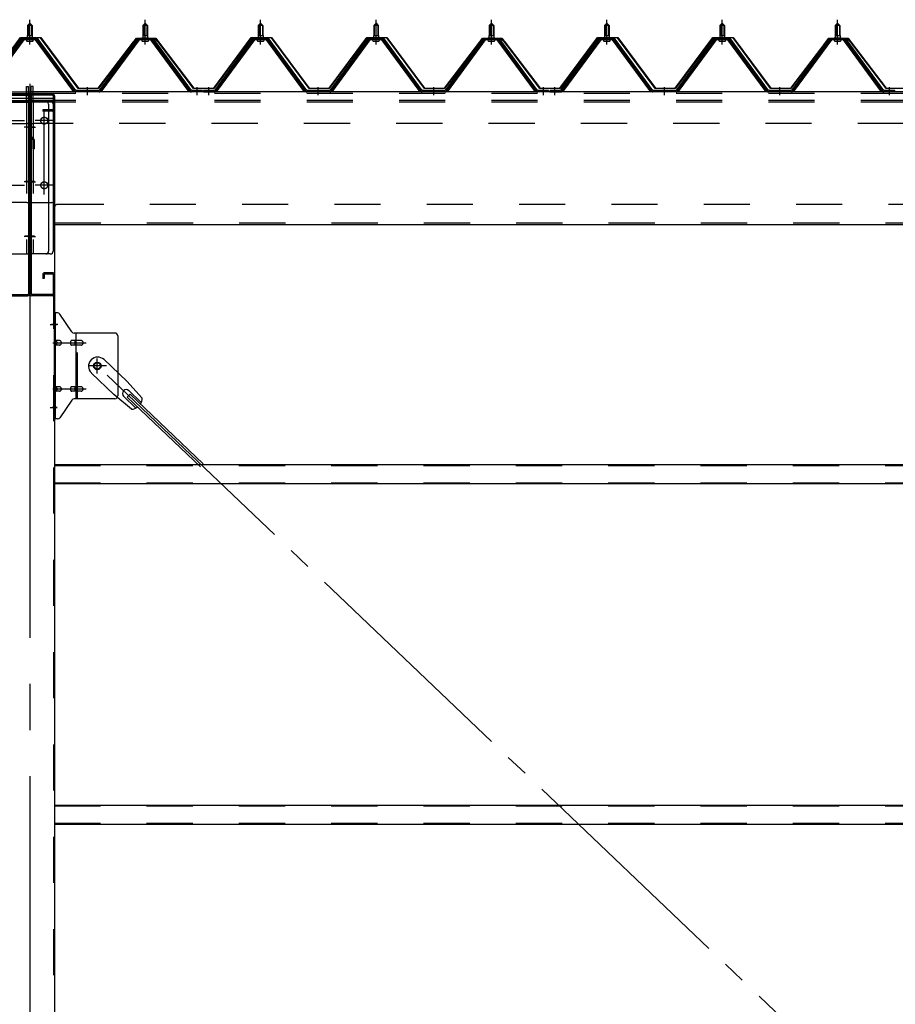
# Model space of a CAD drawing. Extents: x 868 to 32764, y 310 to 22484.
# Drawn here: x 25218 to 26735, y 16988 to 18694 of the extents above; entities that cross this region are included whole.
import ezdxf

# ---------------------------------------------------------------- set-up
doc = ezdxf.new("R2010")
doc.units = 0
doc.header["$LTSCALE"] = 80
for name, pattern in [('1PL-M', [15, 12, -1, 1, -1]), ('1PL-SL', [6.5, 5, -0.5, 0.5, -0.5]), ('HIDE-L', [3, 2, -1]), ('HIDE-M', [2, 1, -1])]:
    doc.linetypes.add(name, pattern=pattern)
for name, color, linetype in [('パネル受フレ-ム', 1, 'CONTINUOUS'), ('ブレ-ス', 3, 'CONTINUOUS'), ('ブレ-ス取付金物', 2, 'CONTINUOUS'), ('ヨドル-フ88', 2, 'CONTINUOUS'), ('後柱', 3, 'CONTINUOUS'), ('後桁', 3, 'CONTINUOUS'), ('梁AB', 2, 'CONTINUOUS'), ('梁取付金具', 2, 'CONTINUOUS'), ('胴縁', 1, 'CONTINUOUS')]:
    doc.layers.add(name, color=color, linetype=linetype)

msp = doc.modelspace()

# ---------------------------------------------------------------- linework, layer by layer
at = {"layer": 'パネル受フレ-ム'}
for p, q in [((25231.5, 18684.5), (25235.5, 18688.5)), ((25231.5, 18684.5), (25231.5, 18666.8)), ((25239.5, 18684.5), (25231.5, 18684.5)), ((25235.5, 18688.5), (25239.5, 18684.5)), ((25239.5, 18684.5), (25239.5, 18666.8)), ((25431.5, 18684.5), (25435.5, 18688.5)), ((25431.5, 18684.5), (25431.5, 18666.8)), ((25439.5, 18684.5), (25431.5, 18684.5)), ((25435.5, 18688.5), (25439.5, 18684.5)), ((25439.5, 18684.5), (25439.5, 18666.8)), ((25631.5, 18684.5), (25635.5, 18688.5)), ((25631.5, 18684.5), (25631.5, 18666.8)), ((25639.5, 18684.5), (25631.5, 18684.5)), ((25635.5, 18688.5), (25639.5, 18684.5)), ((25639.5, 18684.5), (25639.5, 18666.8)), ((25831.5, 18684.5), (25835.5, 18688.5)), ((25831.5, 18684.5), (25831.5, 18666.8)), ((25839.5, 18684.5), (25831.5, 18684.5)), ((25835.5, 18688.5), (25839.5, 18684.5)), ((25839.5, 18684.5), (25839.5, 18666.8)), ((26031.5, 18684.5), (26035.5, 18688.5)), ((26031.5, 18684.5), (26031.5, 18666.8)), ((26039.5, 18684.5), (26031.5, 18684.5)), ((26035.5, 18688.5), (26039.5, 18684.5)), ((26039.5, 18684.5), (26039.5, 18666.8)), ((26231.5, 18684.5), (26235.5, 18688.5)), ((26231.5, 18684.5), (26231.5, 18666.8)), ((26239.5, 18684.5), (26231.5, 18684.5)), ((26235.5, 18688.5), (26239.5, 18684.5)), ((26239.5, 18684.5), (26239.5, 18666.8)), ((26431.5, 18684.5), (26435.5, 18688.5)), ((26431.5, 18684.5), (26431.5, 18666.8)), ((26439.5, 18684.5), (26431.5, 18684.5)), ((26435.5, 18688.5), (26439.5, 18684.5)), ((26439.5, 18684.5), (26439.5, 18666.8)), ((26631.5, 18684.5), (26635.5, 18688.5)), ((26631.5, 18684.5), (26631.5, 18666.8)), ((26639.5, 18684.5), (26631.5, 18684.5)), ((26635.5, 18688.5), (26639.5, 18684.5)), ((26639.5, 18684.5), (26639.5, 18666.8)), ((25220.8, 18660.9), (25155.5, 18571.8)), ((25222.6, 18659.5), (25157.3, 18570.4)), ((25161, 18571.5), (25225.5, 18659.5)), ((25248.3, 18661.8), (25222.6, 18661.8)), ((25248.3, 18659.5), (25222.6, 18659.5)), ((25229.6, 18662.8), (25241.4, 18662.8)), ((25229.6, 18661.8), (25229.6, 18662.8)), ((25230.5, 18657.5), (25240.5, 18657.5)), ((25231.2, 18666.8), (25239.7, 18666.8)), ((25231.2, 18666.8), (25231.2, 18662.8)), ((25239.7, 18666.8), (25239.7, 18662.8)), ((25241.4, 18662.8), (25241.4, 18661.8)), ((25310, 18571.5), (25245.5, 18659.5)), ((25313.6, 18570.4), (25248.3, 18659.5)), ((25315.5, 18571.8), (25250.2, 18660.9)), ((25420.8, 18660.9), (25355.5, 18571.8)), ((25422.6, 18659.5), (25357.3, 18570.4)), ((25361, 18571.5), (25425.5, 18659.5)), ((25448.3, 18661.8), (25422.6, 18661.8)), ((25448.3, 18659.5), (25422.6, 18659.5)), ((25429.6, 18662.8), (25441.4, 18662.8)), ((25429.6, 18661.8), (25429.6, 18662.8)), ((25430.5, 18657.5), (25440.5, 18657.5)), ((25431.2, 18666.8), (25439.7, 18666.8)), ((25431.2, 18666.8), (25431.2, 18662.8)), ((25439.7, 18666.8), (25439.7, 18662.8)), ((25441.4, 18662.8), (25441.4, 18661.8)), ((25510, 18571.5), (25445.5, 18659.5)), ((25513.6, 18570.4), (25448.3, 18659.5)), ((25515.5, 18571.8), (25450.2, 18660.9)), ((25620.8, 18660.9), (25555.5, 18571.8)), ((25622.6, 18659.5), (25557.3, 18570.4)), ((25561, 18571.5), (25625.5, 18659.5)), ((25648.3, 18661.8), (25622.6, 18661.8)), ((25648.3, 18659.5), (25622.6, 18659.5)), ((25629.6, 18662.8), (25641.4, 18662.8)), ((25629.6, 18661.8), (25629.6, 18662.8)), ((25630.5, 18657.5), (25640.5, 18657.5)), ((25631.2, 18666.8), (25639.7, 18666.8)), ((25631.2, 18666.8), (25631.2, 18662.8)), ((25639.7, 18666.8), (25639.7, 18662.8)), ((25641.4, 18662.8), (25641.4, 18661.8)), ((25710, 18571.5), (25645.5, 18659.5)), ((25713.6, 18570.4), (25648.3, 18659.5)), ((25715.5, 18571.8), (25650.2, 18660.9)), ((25820.8, 18660.9), (25755.5, 18571.8)), ((25822.6, 18659.5), (25757.3, 18570.4)), ((25761, 18571.5), (25825.5, 18659.5)), ((25848.3, 18661.8), (25822.6, 18661.8)), ((25848.3, 18659.5), (25822.6, 18659.5)), ((25829.6, 18662.8), (25841.4, 18662.8)), ((25829.6, 18661.8), (25829.6, 18662.8)), ((25830.5, 18657.5), (25840.5, 18657.5)), ((25831.2, 18666.8), (25839.7, 18666.8)), ((25831.2, 18666.8), (25831.2, 18662.8)), ((25839.7, 18666.8), (25839.7, 18662.8)), ((25841.4, 18662.8), (25841.4, 18661.8)), ((25910, 18571.5), (25845.5, 18659.5)), ((25913.6, 18570.4), (25848.3, 18659.5)), ((25915.5, 18571.8), (25850.2, 18660.9)), ((26020.8, 18660.9), (25955.5, 18571.8)), ((26022.6, 18659.5), (25957.3, 18570.4)), ((25961, 18571.5), (26025.5, 18659.5)), ((26048.3, 18661.8), (26022.6, 18661.8)), ((26048.3, 18659.5), (26022.6, 18659.5)), ((26029.6, 18662.8), (26041.4, 18662.8)), ((26029.6, 18661.8), (26029.6, 18662.8)), ((26030.5, 18657.5), (26040.5, 18657.5)), ((26031.2, 18666.8), (26039.7, 18666.8)), ((26031.2, 18666.8), (26031.2, 18662.8)), ((26039.7, 18666.8), (26039.7, 18662.8)), ((26041.4, 18662.8), (26041.4, 18661.8)), ((26110, 18571.5), (26045.5, 18659.5)), ((26113.6, 18570.4), (26048.3, 18659.5)), ((26115.5, 18571.8), (26050.2, 18660.9)), ((26220.8, 18660.9), (26155.5, 18571.8)), ((26222.6, 18659.5), (26157.3, 18570.4)), ((26161, 18571.5), (26225.5, 18659.5)), ((26248.3, 18661.8), (26222.6, 18661.8)), ((26248.3, 18659.5), (26222.6, 18659.5)), ((26229.6, 18662.8), (26241.4, 18662.8)), ((26229.6, 18661.8), (26229.6, 18662.8)), ((26230.5, 18657.5), (26240.5, 18657.5)), ((26231.2, 18666.8), (26239.7, 18666.8)), ((26231.2, 18666.8), (26231.2, 18662.8)), ((26239.7, 18666.8), (26239.7, 18662.8)), ((26241.4, 18662.8), (26241.4, 18661.8)), ((26310, 18571.5), (26245.5, 18659.5)), ((26313.6, 18570.4), (26248.3, 18659.5)), ((26315.5, 18571.8), (26250.2, 18660.9)), ((26420.8, 18660.9), (26355.5, 18571.8)), ((26422.6, 18659.5), (26357.3, 18570.4)), ((26361, 18571.5), (26425.5, 18659.5)), ((26448.3, 18661.8), (26422.6, 18661.8)), ((26448.3, 18659.5), (26422.6, 18659.5)), ((26429.6, 18662.8), (26441.4, 18662.8)), ((26429.6, 18661.8), (26429.6, 18662.8)), ((26430.5, 18657.5), (26440.5, 18657.5)), ((26431.2, 18666.8), (26439.7, 18666.8)), ((26431.2, 18666.8), (26431.2, 18662.8)), ((26439.7, 18666.8), (26439.7, 18662.8)), ((26441.4, 18662.8), (26441.4, 18661.8)), ((26510, 18571.5), (26445.5, 18659.5)), ((26513.6, 18570.4), (26448.3, 18659.5)), ((26515.5, 18571.8), (26450.2, 18660.9)), ((26620.8, 18660.9), (26555.5, 18571.8)), ((26622.6, 18659.5), (26557.3, 18570.4)), ((26561, 18571.5), (26625.5, 18659.5)), ((26648.3, 18661.8), (26622.6, 18661.8)), ((26648.3, 18659.5), (26622.6, 18659.5)), ((26629.6, 18662.8), (26641.4, 18662.8)), ((26629.6, 18661.8), (26629.6, 18662.8)), ((26630.5, 18657.5), (26640.5, 18657.5)), ((26631.2, 18666.8), (26639.7, 18666.8)), ((26631.2, 18666.8), (26631.2, 18662.8)), ((26639.7, 18666.8), (26639.7, 18662.8)), ((26641.4, 18662.8), (26641.4, 18661.8)), ((26710, 18571.5), (26645.5, 18659.5)), ((26713.6, 18570.4), (26648.3, 18659.5)), ((26715.5, 18571.8), (26650.2, 18660.9)), ((25315.5, 18569.5), (25314, 18569.5)), ((25355.5, 18571.8), (25315.5, 18571.8)), ((25355.5, 18569.5), (25315.5, 18569.5)), ((25355.5, 18569.5), (25357, 18569.5)), ((25515.5, 18569.5), (25514, 18569.5)), ((25534.5, 18571.8), (25515.5, 18571.8)), ((25534.5, 18569.5), (25515.5, 18569.5)), ((25534.5, 18569.5), (25534.5, 18571.8)), ((25555.5, 18571.8), (25536.5, 18571.8)), ((25536.5, 18571.8), (25536.5, 18569.5)), ((25536.5, 18569.5), (25555.5, 18569.5)), ((25555.5, 18569.5), (25557, 18569.5)), ((25715.5, 18569.5), (25714, 18569.5)), ((25755.5, 18571.8), (25715.5, 18571.8)), ((25755.5, 18569.5), (25715.5, 18569.5)), ((25755.5, 18569.5), (25757, 18569.5)), ((25915.5, 18569.5), (25914, 18569.5)), ((25955.5, 18571.8), (25915.5, 18571.8)), ((25955.5, 18569.5), (25915.5, 18569.5)), ((25955.5, 18569.5), (25957, 18569.5)), ((26115.5, 18569.5), (26114, 18569.5)), ((26134.5, 18571.8), (26115.5, 18571.8)), ((26134.5, 18569.5), (26115.5, 18569.5)), ((26134.5, 18569.5), (26134.5, 18571.8)), ((26155.5, 18571.8), (26136.5, 18571.8)), ((26136.5, 18571.8), (26136.5, 18569.5)), ((26136.5, 18569.5), (26155.5, 18569.5)), ((26155.5, 18569.5), (26157, 18569.5)), ((26315.5, 18569.5), (26314, 18569.5)), ((26355.5, 18571.8), (26315.5, 18571.8)), ((26355.5, 18569.5), (26315.5, 18569.5)), ((26355.5, 18569.5), (26357, 18569.5)), ((26515.5, 18569.5), (26514, 18569.5)), ((26555.5, 18571.8), (26515.5, 18571.8)), ((26555.5, 18569.5), (26515.5, 18569.5)), ((26555.5, 18569.5), (26557, 18569.5)), ((26715.5, 18569.5), (26714, 18569.5)), ((26734.5, 18571.8), (26715.5, 18571.8)), ((26734.5, 18569.5), (26715.5, 18569.5)), ((26734.5, 18569.5), (26734.5, 18571.8))]:
    msp.add_line(p, q, dxfattribs=at)
at = {"layer": 'パネル受フレ-ム', "color": 6}
for p, q in [((25232.5, 18684.5), (25232.1, 18685.1)), ((25232.5, 18684.5), (25232.5, 18666.8)), ((25238.5, 18684.5), (25238.8, 18685.1)), ((25238.5, 18684.5), (25238.5, 18666.8)), ((25432.5, 18684.5), (25432.1, 18685.1)), ((25432.5, 18684.5), (25432.5, 18666.8)), ((25438.5, 18684.5), (25438.8, 18685.1)), ((25438.5, 18684.5), (25438.5, 18666.8)), ((25632.5, 18684.5), (25632.1, 18685.1)), ((25632.5, 18684.5), (25632.5, 18666.8)), ((25638.5, 18684.5), (25638.8, 18685.1)), ((25638.5, 18684.5), (25638.5, 18666.8)), ((25832.5, 18684.5), (25832.1, 18685.1)), ((25832.5, 18684.5), (25832.5, 18666.8)), ((25838.5, 18684.5), (25838.8, 18685.1)), ((25838.5, 18684.5), (25838.5, 18666.8)), ((26032.5, 18684.5), (26032.1, 18685.1)), ((26032.5, 18684.5), (26032.5, 18666.8)), ((26038.5, 18684.5), (26038.8, 18685.1)), ((26038.5, 18684.5), (26038.5, 18666.8)), ((26232.5, 18684.5), (26232.1, 18685.1)), ((26232.5, 18684.5), (26232.5, 18666.8)), ((26238.5, 18684.5), (26238.8, 18685.1)), ((26238.5, 18684.5), (26238.5, 18666.8)), ((26432.5, 18684.5), (26432.1, 18685.1)), ((26432.5, 18684.5), (26432.5, 18666.8)), ((26438.5, 18684.5), (26438.8, 18685.1)), ((26438.5, 18684.5), (26438.5, 18666.8)), ((26632.5, 18684.5), (26632.1, 18685.1)), ((26632.5, 18684.5), (26632.5, 18666.8)), ((26638.5, 18684.5), (26638.8, 18685.1)), ((26638.5, 18684.5), (26638.5, 18666.8))]:
    msp.add_line(p, q, dxfattribs=at)
at = {"layer": 'パネル受フレ-ム', "color": 6, "linetype": '1PL-M'}
for p, q in [((25235.5, 18651.2), (25235.5, 18694.5)), ((25435.5, 18651.2), (25435.5, 18694.5)), ((25635.5, 18651.2), (25635.5, 18694.5)), ((25835.5, 18651.2), (25835.5, 18694.5)), ((26035.5, 18651.2), (26035.5, 18694.5)), ((26235.5, 18651.2), (26235.5, 18694.5)), ((26435.5, 18651.2), (26435.5, 18694.5)), ((26635.5, 18651.2), (26635.5, 18694.5)), ((25335.5, 18563.5), (25335.5, 18577.8)), ((25525.5, 18563.5), (25525.5, 18577.8)), ((25545.5, 18563.5), (25545.5, 18577.8)), ((25735.5, 18563.5), (25735.5, 18577.8)), ((25935.5, 18563.5), (25935.5, 18577.8)), ((26125.5, 18563.5), (26125.5, 18577.8)), ((26145.5, 18563.5), (26145.5, 18577.8)), ((26335.5, 18563.5), (26335.5, 18577.8)), ((26535.5, 18563.5), (26535.5, 18577.8)), ((26725.5, 18563.5), (26725.5, 18577.8))]:
    msp.add_line(p, q, dxfattribs=at)
at = {"layer": 'パネル受フレ-ム', "color": 6, "linetype": 'HIDE-M'}
for p, q in [((25331.5, 18569.5), (25331.5, 18571.8)), ((25339.5, 18569.5), (25339.5, 18571.8)), ((25521.5, 18569.5), (25521.5, 18571.8)), ((25529.5, 18569.5), (25529.5, 18571.8)), ((25541.5, 18569.5), (25541.5, 18571.8)), ((25549.5, 18569.5), (25549.5, 18571.8)), ((25731.5, 18569.5), (25731.5, 18571.8)), ((25739.5, 18569.5), (25739.5, 18571.8)), ((25931.5, 18569.5), (25931.5, 18571.8)), ((25939.5, 18569.5), (25939.5, 18571.8)), ((26121.5, 18569.5), (26121.5, 18571.8)), ((26129.5, 18569.5), (26129.5, 18571.8)), ((26141.5, 18569.5), (26141.5, 18571.8)), ((26149.5, 18569.5), (26149.5, 18571.8)), ((26331.5, 18569.5), (26331.5, 18571.8)), ((26339.5, 18569.5), (26339.5, 18571.8)), ((26531.5, 18569.5), (26531.5, 18571.8)), ((26539.5, 18569.5), (26539.5, 18571.8)), ((26721.5, 18569.5), (26721.5, 18571.8)), ((26729.5, 18569.5), (26729.5, 18571.8))]:
    msp.add_line(p, q, dxfattribs=at)
at = {"layer": 'パネル受フレ-ム'}
for centre, radius, start, end in [((25222.6, 18659.5), 2.3, 90, 143.1301), ((25230.5, 18658.5), 1, 90, 270), ((25240.5, 18658.5), 1, 270, 90), ((25248.3, 18659.5), 2.3, 36.8699, 90), ((25422.6, 18659.5), 2.3, 90, 143.1301), ((25430.5, 18658.5), 1, 90, 270), ((25440.5, 18658.5), 1, 270, 90), ((25448.3, 18659.5), 2.3, 36.8699, 90), ((25622.6, 18659.5), 2.3, 90, 143.1301), ((25630.5, 18658.5), 1, 90, 270), ((25640.5, 18658.5), 1, 270, 90), ((25648.3, 18659.5), 2.3, 36.8699, 90), ((25822.6, 18659.5), 2.3, 90, 143.1301), ((25830.5, 18658.5), 1, 90, 270), ((25840.5, 18658.5), 1, 270, 90), ((25848.3, 18659.5), 2.3, 36.8699, 90), ((26022.6, 18659.5), 2.3, 90, 143.1301), ((26030.5, 18658.5), 1, 90, 270), ((26040.5, 18658.5), 1, 270, 90), ((26048.3, 18659.5), 2.3, 36.8699, 90), ((26222.6, 18659.5), 2.3, 90, 143.1301), ((26230.5, 18658.5), 1, 90, 270), ((26240.5, 18658.5), 1, 270, 90), ((26248.3, 18659.5), 2.3, 36.8699, 90), ((26422.6, 18659.5), 2.3, 90, 143.1301), ((26430.5, 18658.5), 1, 90, 270), ((26440.5, 18658.5), 1, 270, 90), ((26448.3, 18659.5), 2.3, 36.8699, 90), ((26622.6, 18659.5), 2.3, 90, 143.1301), ((26630.5, 18658.5), 1, 90, 270), ((26640.5, 18658.5), 1, 270, 90), ((26648.3, 18659.5), 2.3, 36.8699, 90), ((25314, 18574.5), 5, 216.2474, 270), ((25315.5, 18571.8), 2.3, 216.2474, 270), ((25355.5, 18571.8), 2.3, 270, 323.7526), ((25357, 18574.5), 5, 270, 323.7526), ((25514, 18574.5), 5, 216.2474, 270), ((25515.5, 18571.8), 2.3, 216.2474, 270), ((25555.5, 18571.8), 2.3, 270, 323.7526), ((25557, 18574.5), 5, 270, 323.7526), ((25714, 18574.5), 5, 216.2474, 270), ((25715.5, 18571.8), 2.3, 216.2474, 270), ((25755.5, 18571.8), 2.3, 270, 323.7526), ((25757, 18574.5), 5, 270, 323.7526), ((25914, 18574.5), 5, 216.2474, 270), ((25915.5, 18571.8), 2.3, 216.2474, 270), ((25955.5, 18571.8), 2.3, 270, 323.7526), ((25957, 18574.5), 5, 270, 323.7526), ((26114, 18574.5), 5, 216.2474, 270), ((26115.5, 18571.8), 2.3, 216.2474, 270), ((26155.5, 18571.8), 2.3, 270, 323.7526), ((26157, 18574.5), 5, 270, 323.7526), ((26314, 18574.5), 5, 216.2474, 270), ((26315.5, 18571.8), 2.3, 216.2474, 270), ((26355.5, 18571.8), 2.3, 270, 323.7526), ((26357, 18574.5), 5, 270, 323.7526), ((26514, 18574.5), 5, 216.2474, 270), ((26515.5, 18571.8), 2.3, 216.2474, 270), ((26555.5, 18571.8), 2.3, 270, 323.7526), ((26557, 18574.5), 5, 270, 323.7526), ((26714, 18574.5), 5, 216.2474, 270), ((26715.5, 18571.8), 2.3, 216.2474, 270)]:
    msp.add_arc(centre, radius, start, end, dxfattribs=at)
at = {"layer": 'ブレ-ス'}
for p, q in [((25364.3, 18105.4), (25403.4, 18068.1)), ((25342.2, 18082.2), (25381.3, 18045)), ((25430.4, 18038.7), (25403.4, 18068.1)), ((25412, 18019.4), (25381.3, 18045)), ((25398, 18041.8), (25419.4, 18021.5)), ((25404.4, 18040.2), (25409.2, 18045.3)), ((25404.4, 18040.2), (25531.1, 17919.5)), ((25407.3, 18051.6), (25428.7, 18031.2)), ((25409.2, 18045.3), (25535.9, 17924.6))]:
    msp.add_line(p, q, dxfattribs=at)
at = {"layer": 'ブレ-ス', "color": 6, "linetype": '1PL-SL'}
msp.add_line((27918.5, 15650.5), (25352.5, 18094.5), dxfattribs=at)
at = {"layer": 'ブレ-ス'}
msp.add_circle((25352.5, 18094.5), 5.5, dxfattribs=at)
for centre, radius, start, end in [((25353.2, 18093.8), 16, 46.3946, 226.3946), ((25402.7, 18046.7), 6.7, 46.3946, 226.3946), ((25410.4, 18039.3), 20, 326.4732, 358.2302), ((25410.4, 18039.3), 20, 274.5589, 306.3159)]:
    msp.add_arc(centre, radius, start, end, dxfattribs=at)
at = {"layer": 'ブレ-ス取付金物'}
for p, q in [((25278, 18002.5), (25278, 18186.5)), ((25283.3, 18186.5), (25278, 18186.5)), ((25280.3, 18002.5), (25280.3, 18186.5)), ((25308.5, 18153.7), (25287.5, 18184.3)), ((25280.3, 18146.5), (25278, 18146.5)), ((25286.8, 18138.5), (25280.3, 18138.5)), ((25314.7, 18138.5), (25308.2, 18138.5)), ((25383, 18151.5), (25312.6, 18151.5)), ((25315.7, 18037.5), (25315.7, 18151.5)), ((25324.5, 18138.5), (25315.7, 18138.5)), ((25388, 18146.5), (25388, 18042.5)), ((25286.8, 18130.5), (25280.3, 18130.5)), ((25314.7, 18130.5), (25308.2, 18130.5)), ((25324.5, 18130.5), (25315.7, 18130.5)), ((25286.8, 18058.5), (25280.3, 18058.5)), ((25314.7, 18058.5), (25308.2, 18058.5)), ((25324.5, 18058.5), (25315.7, 18058.5)), ((25280.3, 18042.5), (25278, 18042.5)), ((25286.8, 18050.5), (25280.3, 18050.5)), ((25314.7, 18050.5), (25308.2, 18050.5)), ((25383, 18037.5), (25312.6, 18037.5)), ((25324.5, 18050.5), (25315.7, 18050.5)), ((25308.5, 18035.3), (25287.5, 18004.7)), ((25283.3, 18002.5), (25278, 18002.5))]:
    msp.add_line(p, q, dxfattribs=at)
at = {"layer": 'ブレ-ス取付金物', "color": 6, "linetype": '1PL-SL'}
for p, q in [((25284, 18166.5), (25272.9, 18166.5)), ((25275.5, 18134.5), (25332.9, 18134.5)), ((25352.5, 18081.5), (25352.5, 18107.4)), ((25368.5, 18094.5), (25336.7, 18094.5)), ((25275.5, 18054.5), (25332.9, 18054.5)), ((25283, 18022.5), (25274, 18022.5))]:
    msp.add_line(p, q, dxfattribs=at)
at = {"layer": 'ブレ-ス取付金物', "color": 6, "linetype": 'HIDE-M'}
msp.add_line((25318, 18037.5), (25318, 18151.5), dxfattribs=at)
at = {"layer": 'ブレ-ス取付金物'}
msp.add_circle((25352.5, 18094.5), 6.5, dxfattribs=at)
for centre, radius, start, end in [((25283.3, 18181.5), 5, 34.439, 90), ((25283.3, 18181.5), 5, 34.439, 90), ((25280.3, 18136.9), 1.61, 56.4659, 90), ((25286.8, 18135.4), 3.07, 64.6677, 90), ((25308.2, 18136.9), 1.61, 90, 123.5341), ((25312.6, 18156.5), 5, 214.439, 270), ((25315.7, 18136.9), 1.61, 90, 123.5341), ((25324.5, 18135.4), 3.07, 64.6677, 90), ((25383, 18146.5), 5, 0, 90), ((25280.3, 18132.1), 1.61, 270, 303.5341), ((25279.5, 18135.7), 2.98, 32.0054, 56.4659), ((25279.5, 18133.2), 2.98, 303.5341, 327.9946), ((25278.3, 18135), 4.4, 14.5143, 32.0054), ((25278.3, 18134), 4.4, 327.9946, 345.4857), ((25276.4, 18134.5), 6.38, 360, 14.5143), ((25276.4, 18134.5), 6.38, 345.4857, 0), ((25286.8, 18133.6), 3.07, 270, 295.3323), ((25286.6, 18135), 3.57, 41.1859, 64.6677), ((25286.6, 18134), 3.57, 295.3323, 318.8141), ((25286.2, 18134.7), 4.01, 19.9224, 41.1859), ((25286.2, 18134.3), 4.01, 318.8141, 340.0776), ((25285.7, 18134.5), 4.56, 0, 19.9224), ((25285.7, 18134.5), 4.56, 340.0776, 360), ((25312.1, 18134.5), 6.38, 165.4857, 180), ((25312.1, 18134.5), 6.38, 180, 194.5143), ((25310.1, 18135), 4.4, 147.9946, 165.4857), ((25310.1, 18134), 4.4, 194.5143, 212.0054), ((25308.9, 18135.7), 2.98, 123.5341, 147.9946), ((25308.9, 18133.2), 2.98, 212.0054, 236.4659), ((25308.2, 18132.1), 1.61, 236.4659, 270), ((25319.6, 18134.5), 6.38, 165.4857, 180), ((25319.6, 18134.5), 6.38, 180, 194.5143), ((25317.6, 18135), 4.4, 147.9946, 165.4857), ((25317.6, 18134), 4.4, 194.5143, 212.0054), ((25316.4, 18135.7), 2.98, 123.5341, 147.9946), ((25316.4, 18133.2), 2.98, 212.0054, 236.4659), ((25315.7, 18132.1), 1.61, 236.4659, 270), ((25324.5, 18133.6), 3.07, 270, 295.3323), ((25324.3, 18135), 3.57, 41.1859, 64.6677), ((25324.3, 18134), 3.57, 295.3323, 318.8141), ((25323.9, 18134.7), 4.01, 19.9224, 41.1859), ((25323.9, 18134.3), 4.01, 318.8141, 340.0776), ((25323.4, 18134.5), 4.56, 0, 19.9224), ((25323.4, 18134.5), 4.56, 340.0776, 360), ((25280.3, 18056.9), 1.61, 56.4659, 90), ((25279.5, 18055.7), 2.98, 32.0054, 56.4659), ((25278.3, 18055), 4.4, 14.5143, 32.0054), ((25276.4, 18054.5), 6.38, 360, 14.5143), ((25276.4, 18054.5), 6.38, 345.4857, 0), ((25286.8, 18055.4), 3.07, 64.6677, 90), ((25286.6, 18055), 3.57, 41.1859, 64.6677), ((25286.2, 18054.7), 4.01, 19.9224, 41.1859), ((25285.7, 18054.5), 4.56, 0, 19.9224), ((25285.7, 18054.5), 4.56, 340.0776, 360), ((25312.1, 18054.5), 6.38, 165.4857, 180), ((25312.1, 18054.5), 6.38, 180, 194.5143), ((25310.1, 18055), 4.4, 147.9946, 165.4857), ((25308.9, 18055.7), 2.98, 123.5341, 147.9946), ((25308.2, 18056.9), 1.61, 90, 123.5341), ((25319.6, 18054.5), 6.38, 165.4857, 180), ((25319.6, 18054.5), 6.38, 180, 194.5143), ((25317.6, 18055), 4.4, 147.9946, 165.4857), ((25316.4, 18055.7), 2.98, 123.5341, 147.9946), ((25315.7, 18056.9), 1.61, 90, 123.5341), ((25324.5, 18055.4), 3.07, 64.6677, 90), ((25324.3, 18055), 3.57, 41.1859, 64.6677), ((25323.9, 18054.7), 4.01, 19.9224, 41.1859), ((25323.4, 18054.5), 4.56, 360, 19.9224), ((25323.4, 18054.5), 4.56, 340.0776, 0), ((25280.3, 18052.1), 1.61, 270, 303.5341), ((25279.5, 18053.2), 2.98, 303.5341, 327.9946), ((25278.3, 18054), 4.4, 327.9946, 345.4857), ((25286.8, 18053.6), 3.07, 270, 295.3323), ((25286.6, 18054), 3.57, 295.3323, 318.8141), ((25286.2, 18054.3), 4.01, 318.8141, 340.0776), ((25310.1, 18054), 4.4, 194.5143, 212.0054), ((25308.9, 18053.2), 2.98, 212.0054, 236.4659), ((25308.2, 18052.1), 1.61, 236.4659, 270), ((25312.6, 18032.5), 5, 90, 145.561), ((25317.6, 18054), 4.4, 194.5143, 212.0054), ((25316.4, 18053.2), 2.98, 212.0054, 236.4659), ((25315.7, 18052.1), 1.61, 236.4659, 270), ((25324.5, 18053.6), 3.07, 270, 295.3323), ((25324.3, 18054), 3.57, 295.3323, 318.8141), ((25323.9, 18054.3), 4.01, 318.8141, 340.0776), ((25383, 18042.5), 5, 270, 0), ((25283.3, 18007.5), 5, 270, 325.561)]:
    msp.add_arc(centre, radius, start, end, dxfattribs=at)
at = {"layer": 'ヨドル-フ88'}
for p, q in [((25154.2, 18576), (25219.4, 18663.5)), ((25219.7, 18663), (25154.4, 18575.5)), ((25219.4, 18663.5), (25254.4, 18663.5)), ((25254.2, 18663), (25219.7, 18663)), ((25319.4, 18575.5), (25254.2, 18663)), ((25254.4, 18663.5), (25319.7, 18576)), ((25354.2, 18576), (25415.4, 18656.2)), ((25415.8, 18655.9), (25354.4, 18575.5)), ((25411.2, 18650.5), (25420.2, 18662.5)), ((25411.6, 18650.2), (25411.2, 18650.5)), ((25420.4, 18662), (25411.6, 18650.2)), ((25415.4, 18656.2), (25423.2, 18662.5)), ((25423.4, 18662), (25415.8, 18655.9)), ((25420.2, 18662.5), (25450.7, 18662.5)), ((25450.5, 18662), (25420.4, 18662)), ((25423.2, 18662.5), (25453.7, 18662.5)), ((25453.4, 18662), (25423.4, 18662)), ((25458.1, 18655.9), (25450.5, 18662)), ((25450.7, 18662.5), (25458.5, 18656.2)), ((25462.3, 18650.2), (25453.4, 18662)), ((25453.7, 18662.5), (25462.7, 18650.5)), ((25519.4, 18575.5), (25458.1, 18655.9)), ((25458.5, 18656.2), (25519.7, 18576)), ((25462.7, 18650.5), (25462.3, 18650.2)), ((25554.2, 18576), (25619.4, 18663.5)), ((25619.7, 18663), (25554.4, 18575.5)), ((25619.4, 18663.5), (25654.4, 18663.5)), ((25654.2, 18663), (25619.7, 18663)), ((25719.4, 18575.5), (25654.2, 18663)), ((25654.4, 18663.5), (25719.7, 18576)), ((25754.2, 18576), (25819.4, 18663.5)), ((25819.7, 18663), (25754.4, 18575.5)), ((25819.4, 18663.5), (25854.4, 18663.5)), ((25854.2, 18663), (25819.7, 18663)), ((25919.4, 18575.5), (25854.2, 18663)), ((25854.4, 18663.5), (25919.7, 18576)), ((25954.2, 18576), (26015.4, 18656.2)), ((26015.8, 18655.9), (25954.4, 18575.5)), ((26011.2, 18650.5), (26020.2, 18662.5)), ((26011.6, 18650.2), (26011.2, 18650.5)), ((26020.4, 18662), (26011.6, 18650.2)), ((26015.4, 18656.2), (26023.2, 18662.5)), ((26023.4, 18662), (26015.8, 18655.9)), ((26020.2, 18662.5), (26050.7, 18662.5)), ((26050.5, 18662), (26020.4, 18662)), ((26023.2, 18662.5), (26053.7, 18662.5)), ((26053.4, 18662), (26023.4, 18662)), ((26058.1, 18655.9), (26050.5, 18662)), ((26050.7, 18662.5), (26058.5, 18656.2)), ((26062.3, 18650.2), (26053.4, 18662)), ((26053.7, 18662.5), (26062.7, 18650.5)), ((26119.4, 18575.5), (26058.1, 18655.9)), ((26058.5, 18656.2), (26119.7, 18576)), ((26062.7, 18650.5), (26062.3, 18650.2)), ((26154.2, 18576), (26219.4, 18663.5)), ((26219.7, 18663), (26154.4, 18575.5)), ((26219.4, 18663.5), (26254.4, 18663.5)), ((26254.2, 18663), (26219.7, 18663)), ((26319.4, 18575.5), (26254.2, 18663)), ((26254.4, 18663.5), (26319.7, 18576)), ((26354.2, 18576), (26419.4, 18663.5)), ((26419.7, 18663), (26354.4, 18575.5)), ((26419.4, 18663.5), (26454.4, 18663.5)), ((26454.2, 18663), (26419.7, 18663)), ((26519.4, 18575.5), (26454.2, 18663)), ((26454.4, 18663.5), (26519.7, 18576)), ((26554.2, 18576), (26615.4, 18656.2)), ((26615.8, 18655.9), (26554.4, 18575.5)), ((26611.2, 18650.5), (26620.2, 18662.5)), ((26611.6, 18650.2), (26611.2, 18650.5)), ((26620.4, 18662), (26611.6, 18650.2)), ((26615.4, 18656.2), (26623.2, 18662.5)), ((26623.4, 18662), (26615.8, 18655.9)), ((26620.2, 18662.5), (26650.7, 18662.5)), ((26650.5, 18662), (26620.4, 18662)), ((26623.2, 18662.5), (26653.7, 18662.5)), ((26653.4, 18662), (26623.4, 18662)), ((26658.1, 18655.9), (26650.5, 18662)), ((26650.7, 18662.5), (26658.5, 18656.2)), ((26662.3, 18650.2), (26653.4, 18662)), ((26653.7, 18662.5), (26662.7, 18650.5)), ((26719.4, 18575.5), (26658.1, 18655.9)), ((26658.5, 18656.2), (26719.7, 18576)), ((26662.7, 18650.5), (26662.3, 18650.2)), ((25354.4, 18575.5), (25319.4, 18575.5)), ((25319.7, 18576), (25354.2, 18576)), ((25554.4, 18575.5), (25519.4, 18575.5)), ((25519.7, 18576), (25554.2, 18576)), ((25754.4, 18575.5), (25719.4, 18575.5)), ((25719.7, 18576), (25754.2, 18576)), ((25954.4, 18575.5), (25919.4, 18575.5)), ((25919.7, 18576), (25954.2, 18576)), ((26154.4, 18575.5), (26119.4, 18575.5)), ((26119.7, 18576), (26154.2, 18576)), ((26354.4, 18575.5), (26319.4, 18575.5)), ((26319.7, 18576), (26354.2, 18576)), ((26554.4, 18575.5), (26519.4, 18575.5)), ((26519.7, 18576), (26554.2, 18576)), ((26754.4, 18575.5), (26719.4, 18575.5)), ((26719.7, 18576), (26754.2, 18576))]:
    msp.add_line(p, q, dxfattribs=at)
at = {"layer": '後柱', "color": 6, "linetype": '1PL-M'}
msp.add_line((25235.5, 18583.5), (25235.5, 15343.5), dxfattribs=at)
at = {"layer": '後柱'}
for p, q in [((25193, 18558.5), (25278, 18558.5)), ((25278, 18558.5), (25278, 15368.5))]:
    msp.add_line(p, q, dxfattribs=at)
at = {"layer": '後柱', "color": 6, "linetype": 'HIDE-M'}
for p, q in [((25276.4, 18558.5), (25276.4, 15368.5)), ((25276.4, 18172.5), (25278, 18172.5)), ((25276.4, 18160.5), (25278, 18160.5)), ((25276.4, 18028.5), (25278, 18028.5)), ((25276.4, 18016.5), (25278, 18016.5))]:
    msp.add_line(p, q, dxfattribs=at)
at = {"layer": '後柱', "color": 6, "linetype": '1PL-SL'}
for p, q in [((25270.7, 18166.5), (25283, 18166.5)), ((25270.7, 18022.5), (25283, 18022.5))]:
    msp.add_line(p, q, dxfattribs=at)
at = {"layer": '後桁'}
for p, q in [((22435.5, 18569.5), (25235.5, 18569.5)), ((28035.5, 18569.5), (25235.5, 18569.5)), ((25235.5, 18569.5), (25235.5, 18382.5)), ((25235.5, 18569.5), (25235.5, 18382.5)), ((25230.5, 18377.5), (25197.5, 18377.5)), ((25240.5, 18377.5), (25273.5, 18377.5)), ((25278.5, 18372.5), (25278.5, 18339.5)), ((25278.5, 18344.3), (25278.5, 18339.5)), ((25278.5, 18339.5), (27992.5, 18339.5))]:
    msp.add_line(p, q, dxfattribs=at)
at = {"layer": '後桁', "color": 6, "linetype": 'HIDE-M'}
for p, q in [((22435.5, 18566.7), (25235.5, 18566.7)), ((28035.5, 18566.7), (25235.5, 18566.7)), ((22435.5, 18554.5), (25235.5, 18554.5)), ((22435.5, 18551.7), (25235.5, 18551.7)), ((28035.5, 18554.5), (25235.5, 18554.5)), ((28035.5, 18551.7), (25235.5, 18551.7)), ((22440.5, 18514.5), (25230.5, 18514.5)), ((28030.5, 18514.5), (25240.5, 18514.5)), ((25283.5, 18374.5), (27987.5, 18374.5)), ((25278.5, 18342.3), (27992.5, 18342.3))]:
    msp.add_line(p, q, dxfattribs=at)
at = {"layer": '後桁', "color": 6, "linetype": '1PL-SL'}
for p, q in [((25260.5, 18391.5), (25260.5, 18535.5)), ((25194.5, 18519.5), (25226.5, 18519.5)), ((25276.5, 18519.5), (25244.5, 18519.5)), ((25194.5, 18407.5), (25226.5, 18407.5)), ((25276.5, 18407.5), (25244.5, 18407.5))]:
    msp.add_line(p, q, dxfattribs=at)
at = {"layer": '後桁'}
for centre in [(25260.5, 18519.5), (25260.5, 18407.5)]:
    msp.add_circle(centre, 6, dxfattribs=at)
at = {"layer": '後桁', "color": 6, "linetype": 'HIDE-M'}
for centre, start, end in [((25230.5, 18519.5), 270, 0), ((25240.5, 18519.5), 180, 270), ((25283.5, 18369.5), 90, 180)]:
    msp.add_arc(centre, 5, start, end, dxfattribs=at)
at = {"layer": '後桁'}
for centre, start, end in [((25230.5, 18382.5), 270, 0), ((25240.5, 18382.5), 180, 270), ((25273.5, 18372.5), 0, 90)]:
    msp.add_arc(centre, 5, start, end, dxfattribs=at)
at = {"layer": '梁AB'}
for p, q in [((25196.3, 18566), (25232.2, 18566)), ((25274.7, 18566), (25238.8, 18566)), ((25196.3, 18563.7), (25232.2, 18563.7)), ((25233.2, 18562.7), (25233.2, 18219.3)), ((25235.5, 18562.7), (25235.5, 18219.3)), ((25237.8, 18562.7), (25237.8, 18219.3)), ((25274.7, 18563.7), (25238.8, 18563.7)), ((25275.7, 18562.7), (25275.7, 18539.3)), ((25278, 18562.7), (25278, 18539.3)), ((25274.7, 18538.3), (25258, 18538.3)), ((25258, 18538.3), (25258, 18536)), ((25274.7, 18536), (25258, 18536)), ((25278, 18543.5), (25275.7, 18543.5)), ((25235.5, 18488.5), (25233.2, 18488.5)), ((25235.5, 18490.8), (25238.5, 18490.8)), ((25235.5, 18488.5), (25238.5, 18488.5)), ((25240.5, 18486.5), (25240.5, 18470.8)), ((25242.8, 18486.5), (25242.8, 18470.8)), ((25240.5, 18470.8), (25242.8, 18470.8)), ((25258, 18252.7), (25258, 18246)), ((25260.3, 18246), (25258, 18246)), ((25260.3, 18252.7), (25260.3, 18246)), ((25274.7, 18256), (25261.3, 18256)), ((25274.7, 18253.7), (25261.3, 18253.7)), ((25275.7, 18252.7), (25275.7, 18219.3)), ((25278, 18252.7), (25278, 18219.3)), ((25196.3, 18218.3), (25232.2, 18218.3)), ((25196.3, 18216), (25232.2, 18216)), ((25274.7, 18218.3), (25238.8, 18218.3)), ((25274.7, 18216), (25238.8, 18216))]:
    msp.add_line(p, q, dxfattribs=at)
at = {"layer": '梁AB', "color": 6, "linetype": '1PL-M'}
for p, q in [((25243.7, 18508.5), (25227.3, 18508.5)), ((25243.7, 18413.8), (25227.3, 18413.8)), ((25243.7, 18319.1), (25227.3, 18319.1))]:
    msp.add_line(p, q, dxfattribs=at)
at = {"layer": '梁AB'}
for centre, radius, start, end in [((25232.2, 18562.7), 3.3, 0, 90), ((25238.8, 18562.7), 3.3, 90, 180), ((25274.7, 18562.7), 3.3, 0, 90), ((25232.2, 18562.7), 1, 0, 90), ((25238.8, 18562.7), 1, 90, 180), ((25274.7, 18562.7), 1, 360, 90), ((25274.7, 18539.3), 3.3, 270, 0), ((25274.7, 18539.3), 1, 270, 360), ((25238.5, 18486.5), 4.3, 0, 90), ((25238.5, 18486.5), 2, 0, 90), ((25261.3, 18252.7), 3.3, 90, 180), ((25261.3, 18252.7), 1, 90, 180), ((25274.7, 18252.7), 3.3, 0, 90), ((25274.7, 18252.7), 1, 0, 90), ((25232.2, 18219.3), 3.3, 270, 0), ((25232.2, 18219.3), 1, 270, 0), ((25238.8, 18219.3), 3.3, 180, 270), ((25238.8, 18219.3), 1, 180, 270), ((25274.7, 18219.3), 3.3, 270, 0), ((25274.7, 18219.3), 1, 270, 0)]:
    msp.add_arc(centre, radius, start, end, dxfattribs=at)
at = {"layer": '梁取付金具'}
for p, q in [((25229.8, 18578.5), (25233, 18578.5)), ((25229.8, 18553.5), (25229.8, 18578.5)), ((25233, 18553.5), (25233, 18578.5)), ((25241.2, 18578.5), (25238, 18578.5)), ((25238, 18553.5), (25238, 18578.5)), ((25241.2, 18553.5), (25241.2, 18578.5)), ((25203, 18553.5), (25233, 18553.5)), ((25233, 18553.5), (25233, 18288.5)), ((25238, 18553.5), (25238, 18288.5)), ((25268, 18553.5), (25238, 18553.5)), ((25271, 18553.5), (25268, 18553.5)), ((25268, 18548.3), (25268, 18293.5)), ((25276, 18548.5), (25276, 18293.5)), ((25200, 18288.5), (25233, 18288.5)), ((25271, 18288.5), (25238, 18288.5))]:
    msp.add_line(p, q, dxfattribs=at)
at = {"layer": '梁取付金具', "color": 6, "linetype": 'HIDE-L'}
for p, q in [((25229.8, 18553.5), (25229.8, 18288.5)), ((25241.2, 18553.5), (25241.2, 18288.5))]:
    msp.add_line(p, q, dxfattribs=at)
at = {"layer": '梁取付金具', "color": 6, "linetype": '1PL-M'}
for p, q in [((25238.8, 18508.5), (25225.7, 18508.5)), ((25232.2, 18508.5), (25245.2, 18508.5)), ((25238.8, 18413.5), (25225.7, 18413.5)), ((25232.2, 18413.5), (25245.2, 18413.5)), ((25238.8, 18318.5), (25225.7, 18318.5)), ((25232.2, 18318.5), (25245.2, 18318.5))]:
    msp.add_line(p, q, dxfattribs=at)
at = {"layer": '梁取付金具', "color": 6, "linetype": 'HIDE-L'}
for centre in [(25260.5, 18519.5), (25260.5, 18407.5)]:
    msp.add_circle(centre, 6, dxfattribs=at)
at = {"layer": '梁取付金具'}
for centre, radius, start, end in [((25262.8, 18548.3), 5.2, 0, 90), ((25271, 18548.5), 5, 0, 90), ((25263, 18293.5), 5, 270, 0), ((25271, 18293.5), 5, 270, 0)]:
    msp.add_arc(centre, radius, start, end, dxfattribs=at)
at = {"layer": '胴縁'}
for p, q in [((25278, 17923.5), (27993, 17923.5)), ((25278, 17890.5), (27993, 17890.5)), ((25278, 17333.5), (27993, 17333.5)), ((25278, 17300.5), (27993, 17300.5))]:
    msp.add_line(p, q, dxfattribs=at)
at = {"layer": '胴縁', "color": 6, "linetype": 'HIDE-M'}
for p, q in [((25278, 17921.9), (27993, 17921.9)), ((25278, 17892.1), (27993, 17892.1)), ((25278, 17331.9), (27993, 17331.9)), ((25278, 17302.1), (27993, 17302.1))]:
    msp.add_line(p, q, dxfattribs=at)

doc.saveas('drawing.dxf')
